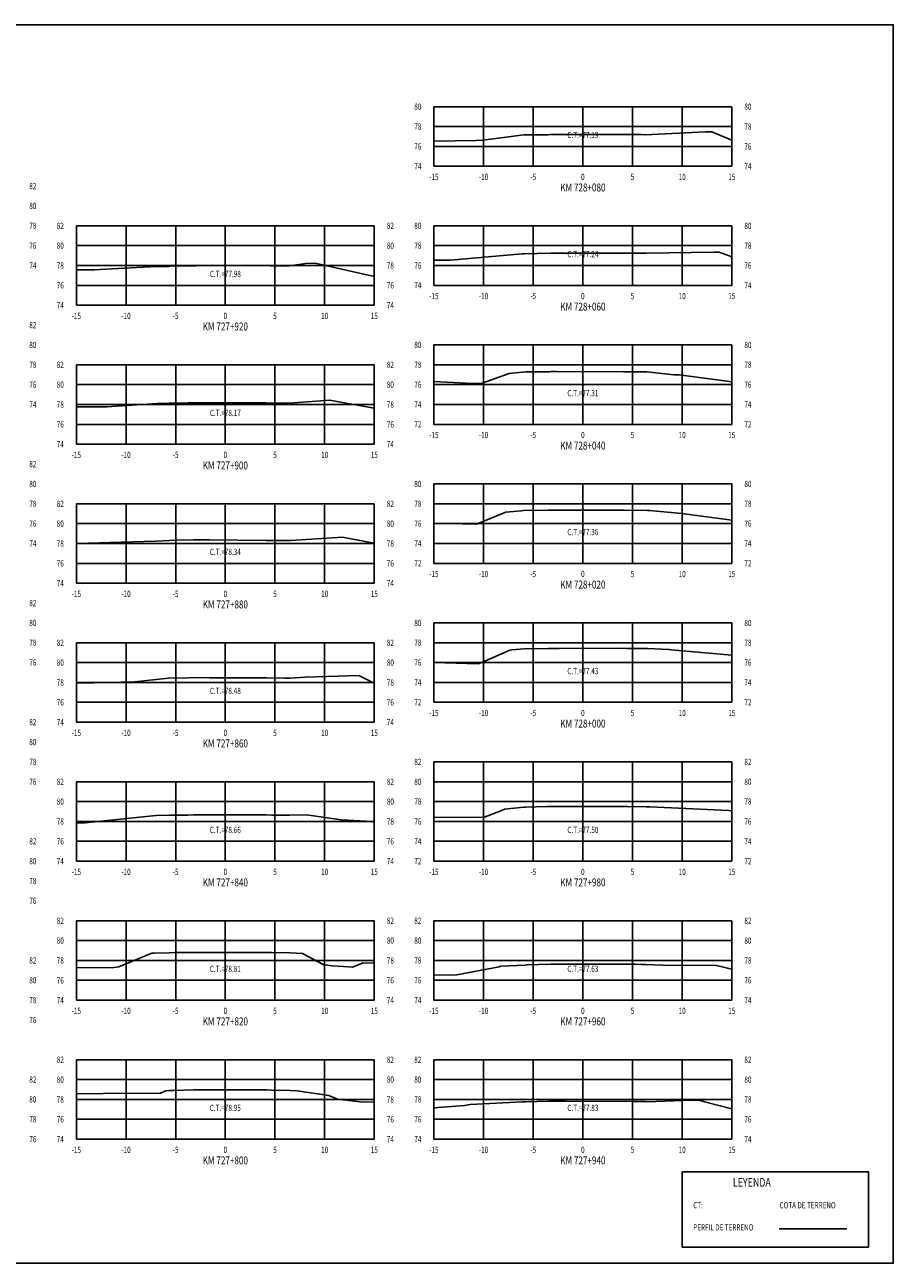
# Model space of a CAD drawing. Units: metres. Extents: x 0 to 199, y 0 to 125.
# Drawn here: x 112 to 199, y 0 to 125 of the extents above; entities that cross this region are included whole.
import ezdxf
from ezdxf.enums import TextEntityAlignment as Align

# ---------------------------------------------------------------- set-up
doc = ezdxf.new("R2010")
doc.units = ezdxf.units.M
doc.header["$LTSCALE"] = 6.35
doc.linetypes.add('HIDDEN', pattern=[0.375, 0.25, -0.125])
for name, color, linetype in [('C-SECT-ATXT', 7, 'Continuous'), ('C-SECT-CENTER', 7, 'Continuous'), ('C-SECT-EG', 7, 'HIDDEN'), ('C-SECT-GRID', 7, 'Continuous'), ('C-SECT-STA', 7, 'Continuous'), ('C-SECT-TXT', 7, 'Continuous'), ('C-SECT-TXT-EG', 7, 'Continuous'), ('S-DIM', 40, 'Continuous'), ('Sec Marco', 7, 'Continuous'), ('Section', 7, 'Continuous'), ('X-STIT', 4, 'Continuous'), ('X-TEXT', 7, 'Continuous')]:
    doc.layers.add(name, color=color, linetype=linetype)
doc.styles.add('ROMANS', font='ROMANS', dxfattribs={"width": 0.75})
doc.styles.get("Standard").update_dxf_attribs({"font": 'ARIAL.TTF'})

msp = doc.modelspace()

# ---------------------------------------------------------------- linework, layer by layer
at = {"layer": 'C-SECT-CENTER', "color": 122, "linetype": 'Continuous', "flags": 128}
for points in [[(167.75, 110.5), (167.75, 116.5)], [(131.75, 96.5), (131.75, 104.5)], [(167.75, 98.5), (167.75, 104.5)], [(167.75, 84.5), (167.75, 92.5)], [(131.75, 82.5), (131.75, 90.5)], [(167.75, 70.5), (167.75, 78.5)], [(131.75, 68.5), (131.75, 76.5)], [(167.75, 56.5), (167.75, 64.5)], [(131.75, 54.5), (131.75, 62.5)], [(167.75, 40.5), (167.75, 50.5)], [(131.75, 40.5), (131.75, 48.5)], [(131.75, 26.5), (131.75, 34.5)], [(167.75, 26.5), (167.75, 34.5)], [(131.75, 12.5), (131.75, 20.5)], [(167.75, 12.5), (167.75, 20.5)]]:
    msp.add_lwpolyline(points, dxfattribs=at)
at = {"layer": 'C-SECT-EG', "color": 32, "linetype": 'Continuous', "flags": 128}
for points in [[(152.75, 113.03), (156.99, 113.1), (157.66, 113.14), (157.94, 113.17), (161.8, 113.65), (162, 113.65), (162.04, 113.66), (164.21, 113.68), (164.47, 113.69), (165.28, 113.69), (171.89, 113.7), (173.63, 113.69), (174.02, 113.68), (180.09, 113.95), (180.72, 113.97), (182.75, 113.12)], [(152.75, 101.05), (154.15, 101.05), (154.43, 101.05), (161.64, 101.66), (161.79, 101.68), (164.49, 101.74), (164.58, 101.74), (164.87, 101.74), (171.88, 101.74), (173.74, 101.73), (174.14, 101.73), (180.93, 101.83), (181.48, 101.85), (181.84, 101.7), (182.75, 101.36)], [(116.75, 100.06), (118.53, 100.08), (123.41, 100.32), (124.96, 100.39), (126.04, 100.41), (126.22, 100.42), (128.73, 100.48), (134.71, 100.49), (136.28, 100.48), (136.56, 100.47), (136.57, 100.47), (137.97, 100.45), (139.84, 100.7), (140.81, 100.73), (146.75, 99.39)], [(152.75, 88.81), (156.66, 88.62), (157.14, 88.61), (157.61, 88.65), (160.32, 89.62), (162.01, 89.78), (164.39, 89.8), (164.57, 89.81), (165.11, 89.81), (171.84, 89.8), (174.12, 89.8), (174.18, 89.8), (174.19, 89.79), (176.9, 89.49), (177.44, 89.5), (182.75, 88.78)], [(116.75, 86.27), (117.91, 86.28), (119.81, 86.28), (124.93, 86.59), (126.1, 86.65), (128.01, 86.67), (128.54, 86.68), (133.18, 86.67), (135.83, 86.66), (137.35, 86.65), (138.24, 86.64), (142.25, 86.95), (146.75, 86.12)], [(152.75, 74.55), (157.05, 74.44), (159.66, 75.52), (160, 75.64), (161.53, 75.8), (161.76, 75.82), (164.22, 75.86), (164.54, 75.86), (171.4, 75.86), (171.78, 75.86), (171.9, 75.86), (171.9, 75.86), (174.26, 75.83), (174.45, 75.81), (177.7, 75.52), (182.75, 74.84)], [(116.75, 72.49), (124.71, 72.72), (126.14, 72.81), (126.68, 72.82), (128.53, 72.87), (130.17, 72.86), (135.87, 72.8), (136.51, 72.8), (138.34, 72.79), (143.56, 73.12), (146.54, 72.55), (146.75, 72.44)], [(152.75, 60.52), (157.21, 60.37), (157.58, 60.52), (160.38, 61.77), (160.6, 61.8), (161.87, 61.88), (164.28, 61.92), (164.6, 61.92), (165.37, 61.92), (171.76, 61.94), (172.15, 61.93), (174.28, 61.92), (176.4, 61.81), (176.63, 61.79), (182.75, 61.25)], [(116.75, 58.44), (118.53, 58.47), (122.61, 58.57), (126.04, 58.94), (128.03, 58.98), (128.55, 58.99), (130.19, 58.98), (135.89, 58.98), (137.74, 58.95), (138.29, 58.95), (139.79, 59.04), (145.2, 59.2), (146.28, 58.65), (146.75, 58.43)], [(116.75, 44.34), (117.64, 44.36), (123.78, 44.99), (124.77, 45.1), (126.13, 45.12), (127.99, 45.15), (128.53, 45.16), (130.05, 45.16), (135.87, 45.16), (136.4, 45.15), (138.26, 45.12), (139.93, 45.17), (143.43, 44.67), (146.56, 44.51), (146.75, 44.41)], [(152.75, 44.89), (156.72, 44.94), (157.73, 44.91), (159.48, 45.56), (159.86, 45.73), (161.79, 45.94), (161.97, 45.95), (164.17, 45.99), (164.51, 46), (165.45, 46), (171.8, 46.01), (172.26, 46), (174.14, 45.98), (174.49, 45.96), (182.46, 45.6), (182.75, 45.58)], [(116.75, 29.75), (120.52, 29.78), (121.03, 29.84), (124.34, 31.23), (124.63, 31.23), (126.12, 31.28), (126.63, 31.29), (128.48, 31.31), (130.05, 31.31), (135.9, 31.31), (136.45, 31.31), (138.26, 31.27), (139.52, 31.2), (141.6, 30.08), (142.47, 29.95), (143.65, 29.88), (144.54, 29.83), (145.62, 30.25), (146.75, 30.24)], [(152.75, 29.04), (154.22, 29.03), (155.05, 29.04), (159.31, 29.86), (159.45, 29.91), (161.93, 30.04), (162.06, 30.06), (164.48, 30.12), (164.58, 30.12), (164.89, 30.12), (172.99, 30.13), (173.61, 30.1), (174.1, 30.1), (175.8, 30.02), (181.21, 29.98), (182.75, 29.62)], [(116.75, 17.05), (119.49, 17.1), (125.21, 17.14), (125.75, 17.38), (126.07, 17.39), (126.52, 17.4), (128.57, 17.45), (130.37, 17.46), (135.89, 17.45), (136.41, 17.44), (138.28, 17.41), (139, 17.37), (142.16, 16.88), (143.06, 16.51), (145.64, 16.23), (146.75, 16.27)], [(152.75, 15.65), (155.83, 15.89), (156.41, 16), (161.66, 16.25), (162, 16.27), (164.31, 16.33), (164.64, 16.34), (166, 16.34), (172.87, 16.3), (174.03, 16.28), (174.18, 16.27), (174.19, 16.27), (178.72, 16.41), (179.43, 16.41), (180.12, 16.24), (182.75, 15.55)], [(187.52, 3.46), (194.32, 3.46)]]:
    msp.add_lwpolyline(points, dxfattribs=at)
at = {"layer": 'C-SECT-GRID', "color": 8, "flags": 128}
for points in [[(152.75, 116.5), (182.75, 116.5)], [(152.75, 110.5), (152.75, 116.5)], [(157.75, 110.5), (157.75, 116.5)], [(162.75, 110.5), (162.75, 116.5)], [(167.75, 110.5), (167.75, 116.5)], [(172.75, 110.5), (172.75, 116.5)], [(177.75, 110.5), (177.75, 116.5)], [(182.75, 110.5), (182.75, 116.5)], [(152.75, 114.5), (182.75, 114.5)], [(152.75, 112.5), (182.75, 112.5)], [(152.75, 110.5), (182.75, 110.5)], [(116.75, 104.5), (146.75, 104.5)], [(116.75, 96.5), (116.75, 104.5)], [(121.75, 96.5), (121.75, 104.5)], [(126.75, 96.5), (126.75, 104.5)], [(131.75, 96.5), (131.75, 104.5)], [(136.75, 96.5), (136.75, 104.5)], [(141.75, 96.5), (141.75, 104.5)], [(146.75, 96.5), (146.75, 104.5)], [(152.75, 104.5), (182.75, 104.5)], [(152.75, 98.5), (152.75, 104.5)], [(157.75, 98.5), (157.75, 104.5)], [(162.75, 98.5), (162.75, 104.5)], [(167.75, 98.5), (167.75, 104.5)], [(172.75, 98.5), (172.75, 104.5)], [(177.75, 98.5), (177.75, 104.5)], [(182.75, 98.5), (182.75, 104.5)], [(116.75, 102.5), (146.75, 102.5)], [(152.75, 102.5), (182.75, 102.5)], [(116.75, 100.5), (146.75, 100.5)], [(152.75, 100.5), (182.75, 100.5)], [(116.75, 98.5), (146.75, 98.5)], [(152.75, 98.5), (182.75, 98.5)], [(116.75, 96.5), (146.75, 96.5)], [(152.75, 92.5), (182.75, 92.5)], [(152.75, 84.5), (152.75, 92.5)], [(157.75, 84.5), (157.75, 92.5)], [(162.75, 84.5), (162.75, 92.5)], [(167.75, 84.5), (167.75, 92.5)], [(172.75, 84.5), (172.75, 92.5)], [(177.75, 84.5), (177.75, 92.5)], [(182.75, 84.5), (182.75, 92.5)], [(116.75, 90.5), (146.75, 90.5)], [(116.75, 82.5), (116.75, 90.5)], [(121.75, 82.5), (121.75, 90.5)], [(126.75, 82.5), (126.75, 90.5)], [(131.75, 82.5), (131.75, 90.5)], [(136.75, 82.5), (136.75, 90.5)], [(141.75, 82.5), (141.75, 90.5)], [(146.75, 82.5), (146.75, 90.5)], [(152.75, 90.5), (182.75, 90.5)], [(116.75, 88.5), (146.75, 88.5)], [(152.75, 88.5), (182.75, 88.5)], [(116.75, 86.5), (146.75, 86.5)], [(152.75, 86.5), (182.75, 86.5)], [(116.75, 84.5), (146.75, 84.5)], [(152.75, 84.5), (182.75, 84.5)], [(116.75, 82.5), (146.75, 82.5)], [(152.75, 78.5), (182.75, 78.5)], [(152.75, 70.5), (152.75, 78.5)], [(157.75, 70.5), (157.75, 78.5)], [(162.75, 70.5), (162.75, 78.5)], [(167.75, 70.5), (167.75, 78.5)], [(172.75, 70.5), (172.75, 78.5)], [(177.75, 70.5), (177.75, 78.5)], [(182.75, 70.5), (182.75, 78.5)], [(116.75, 76.5), (146.75, 76.5)], [(116.75, 68.5), (116.75, 76.5)], [(121.75, 68.5), (121.75, 76.5)], [(126.75, 68.5), (126.75, 76.5)], [(131.75, 68.5), (131.75, 76.5)], [(136.75, 68.5), (136.75, 76.5)], [(141.75, 68.5), (141.75, 76.5)], [(146.75, 68.5), (146.75, 76.5)], [(152.75, 76.5), (182.75, 76.5)], [(116.75, 74.5), (146.75, 74.5)], [(152.75, 74.5), (182.75, 74.5)], [(116.75, 72.5), (146.75, 72.5)], [(152.75, 72.5), (182.75, 72.5)], [(116.75, 70.5), (146.75, 70.5)], [(152.75, 70.5), (182.75, 70.5)], [(116.75, 68.5), (146.75, 68.5)], [(152.75, 64.5), (182.75, 64.5)], [(152.75, 56.5), (152.75, 64.5)], [(157.75, 56.5), (157.75, 64.5)], [(162.75, 56.5), (162.75, 64.5)], [(167.75, 56.5), (167.75, 64.5)], [(172.75, 56.5), (172.75, 64.5)], [(177.75, 56.5), (177.75, 64.5)], [(182.75, 56.5), (182.75, 64.5)], [(116.75, 62.5), (146.75, 62.5)], [(116.75, 54.5), (116.75, 62.5)], [(121.75, 54.5), (121.75, 62.5)], [(126.75, 54.5), (126.75, 62.5)], [(131.75, 54.5), (131.75, 62.5)], [(136.75, 54.5), (136.75, 62.5)], [(141.75, 54.5), (141.75, 62.5)], [(146.75, 54.5), (146.75, 62.5)], [(152.75, 62.5), (182.75, 62.5)], [(116.75, 60.5), (146.75, 60.5)], [(152.75, 60.5), (182.75, 60.5)], [(116.75, 58.5), (146.75, 58.5)], [(152.75, 58.5), (182.75, 58.5)], [(116.75, 56.5), (146.75, 56.5)], [(152.75, 56.5), (182.75, 56.5)], [(116.75, 54.5), (146.75, 54.5)], [(152.75, 50.5), (182.75, 50.5)], [(152.75, 40.5), (152.75, 50.5)], [(157.75, 40.5), (157.75, 50.5)], [(162.75, 40.5), (162.75, 50.5)], [(167.75, 40.5), (167.75, 50.5)], [(172.75, 40.5), (172.75, 50.5)], [(177.75, 40.5), (177.75, 50.5)], [(182.75, 40.5), (182.75, 50.5)], [(116.75, 48.5), (146.75, 48.5)], [(116.75, 40.5), (116.75, 48.5)], [(121.75, 40.5), (121.75, 48.5)], [(126.75, 40.5), (126.75, 48.5)], [(131.75, 40.5), (131.75, 48.5)], [(136.75, 40.5), (136.75, 48.5)], [(141.75, 40.5), (141.75, 48.5)], [(146.75, 40.5), (146.75, 48.5)], [(152.75, 48.5), (182.75, 48.5)], [(116.75, 46.5), (146.75, 46.5)], [(152.75, 46.5), (182.75, 46.5)], [(116.75, 44.5), (146.75, 44.5)], [(152.75, 44.5), (182.75, 44.5)], [(116.75, 42.5), (146.75, 42.5)], [(152.75, 42.5), (182.75, 42.5)], [(116.75, 40.5), (146.75, 40.5)], [(152.75, 40.5), (182.75, 40.5)], [(116.75, 34.5), (146.75, 34.5)], [(116.75, 26.5), (116.75, 34.5)], [(121.75, 26.5), (121.75, 34.5)], [(126.75, 26.5), (126.75, 34.5)], [(131.75, 26.5), (131.75, 34.5)], [(136.75, 26.5), (136.75, 34.5)], [(141.75, 26.5), (141.75, 34.5)], [(146.75, 26.5), (146.75, 34.5)], [(152.75, 34.5), (182.75, 34.5)], [(152.75, 26.5), (152.75, 34.5)], [(157.75, 26.5), (157.75, 34.5)], [(162.75, 26.5), (162.75, 34.5)], [(167.75, 26.5), (167.75, 34.5)], [(172.75, 26.5), (172.75, 34.5)], [(177.75, 26.5), (177.75, 34.5)], [(182.75, 26.5), (182.75, 34.5)], [(116.75, 32.5), (146.75, 32.5)], [(152.75, 32.5), (182.75, 32.5)], [(116.75, 30.5), (146.75, 30.5)], [(152.75, 30.5), (182.75, 30.5)], [(116.75, 28.5), (146.75, 28.5)], [(152.75, 28.5), (182.75, 28.5)], [(116.75, 26.5), (146.75, 26.5)], [(152.75, 26.5), (182.75, 26.5)], [(116.75, 20.5), (146.75, 20.5)], [(116.75, 12.5), (116.75, 20.5)], [(121.75, 12.5), (121.75, 20.5)], [(126.75, 12.5), (126.75, 20.5)], [(131.75, 12.5), (131.75, 20.5)], [(136.75, 12.5), (136.75, 20.5)], [(141.75, 12.5), (141.75, 20.5)], [(146.75, 12.5), (146.75, 20.5)], [(152.75, 20.5), (182.75, 20.5)], [(152.75, 12.5), (152.75, 20.5)], [(157.75, 12.5), (157.75, 20.5)], [(162.75, 12.5), (162.75, 20.5)], [(167.75, 12.5), (167.75, 20.5)], [(172.75, 12.5), (172.75, 20.5)], [(177.75, 12.5), (177.75, 20.5)], [(182.75, 12.5), (182.75, 20.5)], [(116.75, 18.5), (146.75, 18.5)], [(152.75, 18.5), (182.75, 18.5)], [(116.75, 16.5), (146.75, 16.5)], [(152.75, 16.5), (182.75, 16.5)], [(116.75, 14.5), (146.75, 14.5)], [(152.75, 14.5), (182.75, 14.5)], [(116.75, 12.5), (146.75, 12.5)], [(152.75, 12.5), (182.75, 12.5)]]:
    msp.add_lwpolyline(points, dxfattribs=at)
at = {"layer": 'S-DIM'}
msp.add_lwpolyline([(177.75, 9.21), (196.51, 9.21), (196.51, 1.63), (177.75, 1.63)], close=True, dxfattribs=at)
at = {"layer": 'Sec Marco', "color": 8, "linetype": 'Continuous', "flags": 128}
msp.add_lwpolyline([(0, 0), (199, 0), (199, 124.75), (0, 124.75), (0, 0)], dxfattribs=at)

# ---------------------------------------------------------------- texts
at = {"layer": 'C-SECT-ATXT', "style": 'ROMANS', "width": 0.75}
for s, p in [('80', (151.49, 116.5)), ('78', (151.49, 114.5)), ('76', (151.49, 112.5)), ('74', (151.49, 110.5)), ('82', (115.49, 104.5)), ('80', (151.49, 104.5)), ('80', (115.49, 102.5)), ('78', (151.49, 102.5)), ('78', (115.49, 100.5)), ('76', (151.49, 100.5)), ('76', (115.49, 98.5)), ('74', (151.49, 98.5)), ('74', (115.49, 96.5)), ('80', (151.49, 92.5)), ('82', (115.49, 90.5)), ('78', (151.49, 90.5)), ('80', (115.49, 88.5)), ('76', (151.49, 88.5)), ('78', (115.49, 86.5)), ('74', (151.49, 86.5)), ('76', (115.49, 84.5)), ('72', (151.49, 84.5)), ('74', (115.49, 82.5)), ('80', (151.49, 78.5)), ('82', (115.49, 76.5)), ('78', (151.49, 76.5)), ('80', (115.49, 74.5)), ('76', (151.49, 74.5)), ('78', (115.49, 72.5)), ('74', (151.49, 72.5)), ('76', (115.49, 70.5)), ('72', (151.49, 70.5)), ('74', (115.49, 68.5)), ('80', (151.49, 64.5)), ('82', (115.49, 62.5)), ('78', (151.49, 62.5)), ('80', (115.49, 60.5)), ('76', (151.49, 60.5)), ('78', (115.49, 58.5)), ('74', (151.49, 58.5)), ('76', (115.49, 56.5)), ('72', (151.49, 56.5)), ('74', (115.49, 54.5)), ('82', (151.49, 50.5)), ('82', (115.49, 48.5)), ('80', (151.49, 48.5)), ('80', (115.49, 46.5)), ('78', (151.49, 46.5)), ('78', (115.49, 44.5)), ('76', (151.49, 44.5)), ('76', (115.49, 42.5)), ('74', (151.49, 42.5)), ('74', (115.49, 40.5)), ('72', (151.49, 40.5)), ('82', (115.49, 34.5)), ('82', (151.49, 34.5)), ('80', (115.49, 32.5)), ('80', (151.49, 32.5)), ('78', (115.49, 30.5)), ('78', (151.49, 30.5)), ('76', (115.49, 28.5)), ('76', (151.49, 28.5)), ('74', (115.49, 26.5)), ('74', (151.49, 26.5)), ('82', (115.49, 20.5)), ('82', (151.49, 20.5)), ('80', (115.49, 18.5)), ('80', (151.49, 18.5)), ('78', (115.49, 16.5)), ('78', (151.49, 16.5)), ('76', (115.49, 14.5)), ('76', (151.49, 14.5)), ('74', (115.49, 12.5)), ('74', (151.49, 12.5))]:
    msp.add_text(s, height=0.63, dxfattribs=at).set_placement(p, align=Align.MIDDLE_RIGHT)
at = {"layer": 'C-SECT-STA', "color": 3, "style": 'ROMANS', "width": 0.75}
for s, p in [('KM 728+080', (167.75, 107.96)), ('KM 728+060', (167.75, 95.96)), ('KM 727+920', (131.75, 93.96)), ('KM 728+040', (167.75, 81.96)), ('KM 727+900', (131.75, 79.96)), ('KM 728+020', (167.75, 67.96)), ('KM 727+880', (131.75, 65.96)), ('KM 728+000', (167.75, 53.96)), ('KM 727+860', (131.75, 51.96)), ('KM 727+840', (131.75, 37.96)), ('KM 727+980', (167.75, 37.96)), ('KM 727+820', (131.75, 23.96)), ('KM 727+960', (167.75, 23.96)), ('KM 727+800', (131.75, 9.96)), ('KM 727+940', (167.75, 9.96))]:
    msp.add_text(s, height=0.8, dxfattribs=at).set_placement(p, align=Align.CENTER)
at = {"layer": 'C-SECT-TXT', "style": 'ROMANS', "width": 0.75}
for s, p in [('80', (184.01, 116.5)), ('78', (184.01, 114.5)), ('76', (184.01, 112.5)), ('74', (184.01, 110.5)), ('82', (112.01, 108.5)), ('80', (112.01, 106.5)), ('78', (112.01, 104.5)), ('82', (148.01, 104.5)), ('80', (184.01, 104.5)), ('76', (112.01, 102.5)), ('80', (148.01, 102.5)), ('78', (184.01, 102.5)), ('74', (112.01, 100.5)), ('78', (148.01, 100.5)), ('76', (184.01, 100.5)), ('76', (148.01, 98.5)), ('74', (184.01, 98.5)), ('74', (148.01, 96.5)), ('82', (112.01, 94.5)), ('80', (112.01, 92.5)), ('80', (184.01, 92.5)), ('78', (112.01, 90.5)), ('82', (148.01, 90.5)), ('78', (184.01, 90.5)), ('76', (112.01, 88.5)), ('80', (148.01, 88.5)), ('76', (184.01, 88.5)), ('74', (112.01, 86.5)), ('78', (148.01, 86.5)), ('74', (184.01, 86.5)), ('76', (148.01, 84.5)), ('72', (184.01, 84.5)), ('74', (148.01, 82.5)), ('82', (112.01, 80.5)), ('80', (112.01, 78.5)), ('80', (184.01, 78.5)), ('78', (112.01, 76.5)), ('82', (148.01, 76.5)), ('78', (184.01, 76.5)), ('76', (112.01, 74.5)), ('80', (148.01, 74.5)), ('76', (184.01, 74.5)), ('74', (112.01, 72.5)), ('78', (148.01, 72.5)), ('74', (184.01, 72.5)), ('76', (148.01, 70.5)), ('72', (184.01, 70.5)), ('74', (148.01, 68.5)), ('82', (112.01, 66.5)), ('80', (112.01, 64.5)), ('80', (184.01, 64.5)), ('78', (112.01, 62.5)), ('82', (148.01, 62.5)), ('78', (184.01, 62.5)), ('76', (112.01, 60.5)), ('80', (148.01, 60.5)), ('76', (184.01, 60.5)), ('78', (148.01, 58.5)), ('74', (184.01, 58.5)), ('76', (148.01, 56.5)), ('72', (184.01, 56.5)), ('82', (112.01, 54.5)), ('74', (148.01, 54.5)), ('80', (112.01, 52.5)), ('78', (112.01, 50.5)), ('82', (184.01, 50.5)), ('76', (112.01, 48.5)), ('82', (148.01, 48.5)), ('80', (184.01, 48.5)), ('80', (148.01, 46.5)), ('78', (184.01, 46.5)), ('78', (148.01, 44.5)), ('76', (184.01, 44.5)), ('82', (112.01, 42.5)), ('76', (148.01, 42.5)), ('74', (184.01, 42.5)), ('80', (112.01, 40.5)), ('74', (148.01, 40.5)), ('72', (184.01, 40.5)), ('78', (112.01, 38.5)), ('76', (112.01, 36.5)), ('82', (148.01, 34.5)), ('82', (184.01, 34.5)), ('80', (148.01, 32.5)), ('80', (184.01, 32.5)), ('82', (112.01, 30.5)), ('78', (148.01, 30.5)), ('78', (184.01, 30.5)), ('80', (112.01, 28.5)), ('76', (148.01, 28.5)), ('76', (184.01, 28.5)), ('78', (112.01, 26.5)), ('74', (148.01, 26.5)), ('74', (184.01, 26.5)), ('76', (112.01, 24.5)), ('82', (148.01, 20.5)), ('82', (184.01, 20.5)), ('82', (112.01, 18.5)), ('80', (148.01, 18.5)), ('80', (184.01, 18.5)), ('80', (112.01, 16.5)), ('78', (148.01, 16.5)), ('78', (184.01, 16.5)), ('78', (112.01, 14.5)), ('76', (148.01, 14.5)), ('76', (184.01, 14.5)), ('76', (112.01, 12.5)), ('74', (148.01, 12.5)), ('74', (184.01, 12.5))]:
    msp.add_text(s, height=0.63, dxfattribs=at).set_placement(p, align=Align.MIDDLE_LEFT)
for s, p in [('-15', (152.75, 109.74)), ('-10', (157.75, 109.74)), ('-5', (162.75, 109.74)), ('0', (167.75, 109.74)), ('5', (172.75, 109.74)), ('10', (177.75, 109.74)), ('15', (182.75, 109.74)), ('-15', (152.75, 97.74)), ('-10', (157.75, 97.74)), ('-5', (162.75, 97.74)), ('0', (167.75, 97.74)), ('5', (172.75, 97.74)), ('10', (177.75, 97.74)), ('15', (182.75, 97.74)), ('-15', (116.75, 95.74)), ('-10', (121.75, 95.74)), ('-5', (126.75, 95.74)), ('0', (131.75, 95.74)), ('5', (136.75, 95.74)), ('10', (141.75, 95.74)), ('15', (146.75, 95.74)), ('-15', (152.75, 83.74)), ('-10', (157.75, 83.74)), ('-5', (162.75, 83.74)), ('0', (167.75, 83.74)), ('5', (172.75, 83.74)), ('10', (177.75, 83.74)), ('15', (182.75, 83.74)), ('-15', (116.75, 81.74)), ('-10', (121.75, 81.74)), ('-5', (126.75, 81.74)), ('0', (131.75, 81.74)), ('5', (136.75, 81.74)), ('10', (141.75, 81.74)), ('15', (146.75, 81.74)), ('-15', (152.75, 69.74)), ('-10', (157.75, 69.74)), ('-5', (162.75, 69.74)), ('0', (167.75, 69.74)), ('5', (172.75, 69.74)), ('10', (177.75, 69.74)), ('15', (182.75, 69.74)), ('-15', (116.75, 67.74)), ('-10', (121.75, 67.74)), ('-5', (126.75, 67.74)), ('0', (131.75, 67.74)), ('5', (136.75, 67.74)), ('10', (141.75, 67.74)), ('15', (146.75, 67.74)), ('-15', (152.75, 55.74)), ('-10', (157.75, 55.74)), ('-5', (162.75, 55.74)), ('0', (167.75, 55.74)), ('5', (172.75, 55.74)), ('10', (177.75, 55.74)), ('15', (182.75, 55.74)), ('-15', (116.75, 53.74)), ('-10', (121.75, 53.74)), ('-5', (126.75, 53.74)), ('0', (131.75, 53.74)), ('5', (136.75, 53.74)), ('10', (141.75, 53.74)), ('15', (146.75, 53.74)), ('-15', (116.75, 39.74)), ('-10', (121.75, 39.74)), ('-5', (126.75, 39.74)), ('0', (131.75, 39.74)), ('5', (136.75, 39.74)), ('10', (141.75, 39.74)), ('15', (146.75, 39.74)), ('-15', (152.75, 39.74)), ('-10', (157.75, 39.74)), ('-5', (162.75, 39.74)), ('0', (167.75, 39.74)), ('5', (172.75, 39.74)), ('10', (177.75, 39.74)), ('15', (182.75, 39.74)), ('-15', (116.75, 25.74)), ('-10', (121.75, 25.74)), ('-5', (126.75, 25.74)), ('0', (131.75, 25.74)), ('5', (136.75, 25.74)), ('10', (141.75, 25.74)), ('15', (146.75, 25.74)), ('-15', (152.75, 25.74)), ('-10', (157.75, 25.74)), ('-5', (162.75, 25.74)), ('0', (167.75, 25.74)), ('5', (172.75, 25.74)), ('10', (177.75, 25.74)), ('15', (182.75, 25.74)), ('-15', (116.75, 11.74)), ('-10', (121.75, 11.74)), ('-5', (126.75, 11.74)), ('0', (131.75, 11.74)), ('5', (136.75, 11.74)), ('10', (141.75, 11.74)), ('15', (146.75, 11.74)), ('-15', (152.75, 11.74)), ('-10', (157.75, 11.74)), ('-5', (162.75, 11.74)), ('0', (167.75, 11.74)), ('5', (172.75, 11.74)), ('10', (177.75, 11.74)), ('15', (182.75, 11.74))]:
    msp.add_text(s, height=0.63, dxfattribs=at).set_placement(p, align=Align.TOP_CENTER)
at = {"layer": 'C-SECT-TXT-EG', "style": 'ROMANS', "width": 0.75}
for s, p in [('C.T.=77.19', (167.75, 113.65)), ('C.T.=77.24', (167.75, 101.65)), ('C.T.=77.98', (131.75, 99.65)), ('C.T.=77.31', (167.75, 87.65)), ('C.T.=78.17', (131.75, 85.65)), ('C.T.=77.36', (167.75, 73.65)), ('C.T.=78.34', (131.75, 71.65)), ('C.T.=77.43', (167.75, 59.65)), ('C.T.=78.48', (131.75, 57.65)), ('C.T.=78.66', (131.75, 43.65)), ('C.T.=77.50', (167.75, 43.65)), ('C.T.=78.81', (131.75, 29.65)), ('C.T.=77.63', (167.75, 29.65)), ('C.T.=78.95', (131.75, 15.65)), ('C.T.=77.83', (167.75, 15.65))]:
    msp.add_text(s, height=0.63, rotation=360, dxfattribs=at).set_placement(p, align=Align.MIDDLE_CENTER)
at = {"layer": 'Section', "color": 0}
for p in [(152.75, 110.5), (152.75, 98.5), (116.75, 96.5), (152.75, 84.5), (116.75, 82.5), (152.75, 70.5), (116.75, 68.5), (152.75, 56.5), (116.75, 54.5), (116.75, 40.5), (152.75, 40.5), (116.75, 26.5), (152.75, 26.5), (116.75, 12.5), (152.75, 12.5)]:
    msp.add_text('-', height=0.0001, rotation=53.1301, dxfattribs=at).set_placement(p, align=Align.MIDDLE_CENTER)
at = {"layer": 'X-STIT', "style": 'ROMANS', "width": 0.75}
msp.add_text('%%ULEYENDA', height=0.875, dxfattribs=at).set_placement((182.85, 7.71))
at = {"layer": 'X-TEXT', "style": 'ROMANS', "width": 0.75}
for s, p in [('CT:', (178.86, 5.53)), ('COTA DE TERRENO', (187.56, 5.53)), ('PERFIL DE TERRENO', (178.86, 3.3))]:
    msp.add_text(s, height=0.625, dxfattribs=at).set_placement(p)

doc.saveas('drawing.dxf')
